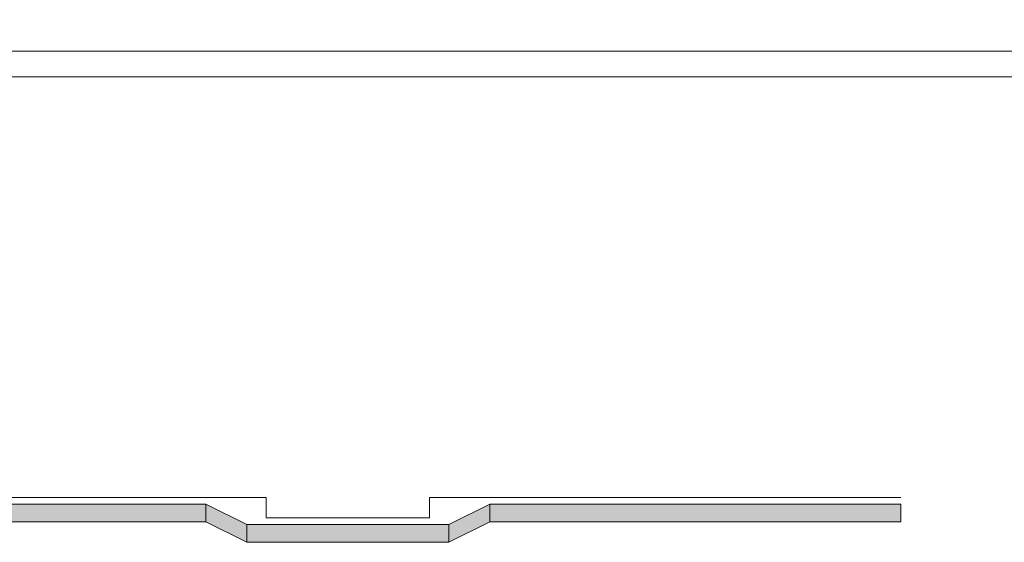
# Model space of a CAD drawing. Extents: x 22906 to 23553, y 42673 to 42842.
# Drawn here: x 22933 to 22943, y 42731 to 42736 of the extents above; entities that cross this region are included whole.
import ezdxf

# ---------------------------------------------------------------- set-up
doc = ezdxf.new("R2010")
doc.units = 0
doc.header["$LTSCALE"] = 99.9
doc.header["$MEASUREMENT"] = 0
doc.layers.add('0_Tabelka', color=7, linetype='CONTINUOUS', lineweight=18)
doc.layers.add('fundamenty', color=7, linetype='CONTINUOUS', lineweight=15)

msp = doc.modelspace()

# ---------------------------------------------------------------- hatches: boundary and pattern name
at = {"layer": 'fundamenty'}
for points in [[(22932.9413, 42730.8106), (22935.2398, 42730.8106), (22935.2398, 42730.986), (22932.9413, 42730.986)], [(22935.6398, 42730.786), (22935.2398, 42730.986), (22935.2398, 42730.8106), (22935.6398, 42730.6106)], [(22937.6208, 42730.786), (22937.6208, 42730.6106), (22938.0208, 42730.8106), (22938.0208, 42730.986)], [(22938.0208, 42730.8106), (22942.0497, 42730.8106), (22942.0497, 42730.986), (22938.0208, 42730.986)], [(22935.6398, 42730.6106), (22937.6208, 42730.6106), (22937.6208, 42730.786), (22935.6398, 42730.786)]]:
    msp.add_hatch(color=256, dxfattribs=at).paths.add_polyline_path(points)

# ---------------------------------------------------------------- linework, layer by layer
at = {"layer": '0_Tabelka', "color": 251, "lineweight": 13}
msp.add_lwpolyline([(22979.4168, 42735.1742), (22906.4758, 42735.1742), (22906.4758, 42780.5247), (22979.4168, 42780.5247)], close=True, dxfattribs=at)
at = {"layer": '0_Tabelka'}
msp.add_lwpolyline([(22907.7258, 42780.2747), (22979.1668, 42780.2747), (22979.1668, 42735.4242), (22907.7258, 42735.4242)], close=True, dxfattribs=at)
at = {"layer": 'fundamenty'}
for p, q in [((22932.9408, 42731.0506), (22935.2398, 42731.0506)), ((22935.2398, 42731.0506), (22935.8303, 42731.0506)), ((22935.8303, 42730.8506), (22935.8303, 42731.0506)), ((22937.4303, 42731.0506), (22938.0208, 42731.0506)), ((22937.4303, 42730.8506), (22937.4303, 42731.0506)), ((22938.0203, 42731.0506), (22942.0497, 42731.0506)), ((22935.2398, 42730.986), (22932.9413, 42730.986)), ((22935.2398, 42730.8106), (22935.2398, 42730.986)), ((22935.2398, 42730.986), (22935.2398, 42730.8106)), ((22935.6398, 42730.786), (22935.2398, 42730.986)), ((22938.0208, 42730.986), (22937.6208, 42730.786)), ((22938.0208, 42730.986), (22938.0208, 42730.8106)), ((22942.0497, 42730.986), (22938.0208, 42730.986)), ((22938.0208, 42730.8106), (22938.0208, 42730.986)), ((22942.0497, 42730.8106), (22942.0497, 42730.986)), ((22935.8303, 42730.8506), (22937.4303, 42730.8506)), ((22932.9413, 42730.8106), (22935.2398, 42730.8106)), ((22935.2398, 42730.8106), (22935.6398, 42730.6106)), ((22935.6398, 42730.786), (22935.6398, 42730.6106)), ((22937.6208, 42730.786), (22935.6398, 42730.786)), ((22935.6398, 42730.6106), (22935.6398, 42730.786)), ((22937.6208, 42730.6106), (22938.0208, 42730.8106)), ((22937.6208, 42730.6106), (22937.6208, 42730.786)), ((22937.6208, 42730.786), (22937.6208, 42730.6106)), ((22938.0208, 42730.8106), (22942.0497, 42730.8106)), ((22935.6398, 42730.6106), (22937.6208, 42730.6106))]:
    msp.add_line(p, q, dxfattribs=at)

doc.saveas('drawing.dxf')
